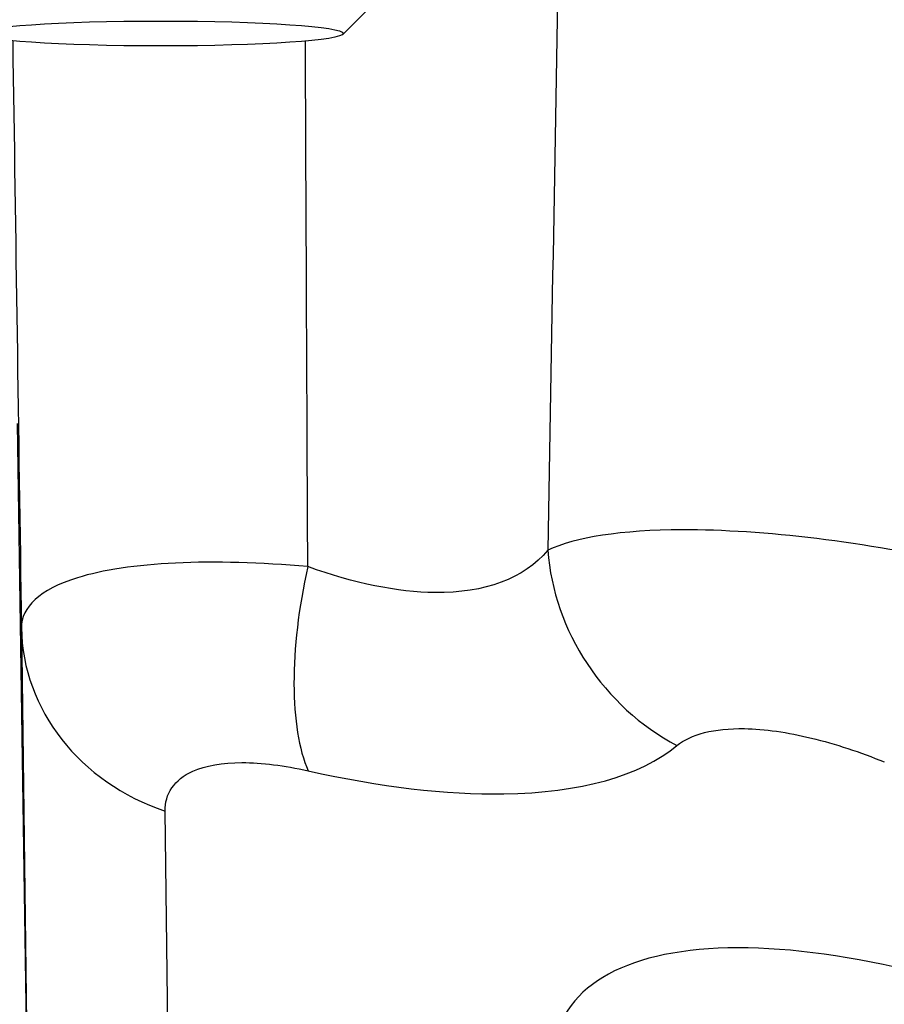
# Model space of a CAD drawing. Units: millimetres. Extents: x 283 to 3800, y 35 to 4953.
# Drawn here: x 935 to 958, y 2183 to 2209 of the extents above; entities that cross this region are included whole.
import ezdxf

# ---------------------------------------------------------------- set-up
doc = ezdxf.new("R2010")
doc.units = ezdxf.units.MM
doc.header["$LTSCALE"] = 18.181818
doc.layers.add('Dimensions(Hillmar_metric)', color=7, linetype='Continuous', lineweight=13)
doc.layers.add('Visible Edges(Hillmar_metric)', color=7, linetype='Continuous', lineweight=25)
doc.layers.add('Visible Tangent Edges(Hillmar_Metric)', color=7, linetype='Continuous', lineweight=25, true_color=0xc0c0c0)
doc.styles.add('Hillmar_metric_Dimensions', font='arial.ttf')
doc.dimstyles.new('DEFAULT-ISO-Method 1b-Hillmar_metric', dxfattribs={"dimscale": 18.181818, "dimtxt": 2, "dimasz": 2.5, "dimexe": 1, "dimexo": 1, "dimgap": 0.25, "dimtad": 1, "dimtih": 1, "dimtoh": 1, "dimrnd": 1e-08, "dimdsep": 46, "dimtxsty": 'Hillmar_metric_Dimensions', "dimcen": 0.09, "dimdle": 8, "dimclrd": 7, "dimclre": 7, "dimclrt": 7, "dimazin": 2, "dimtfac": 0.75, "dimtmove": 0, "dimatfit": 3, "dimfxl": 1, "dimtolj": 1, "dimlwd": 9, "dimlwe": 9, "dimarcsym": 0})

# ---------------------------------------------------------------- blocks, each defined once
blk = doc.blocks.new('*D23')
at = {"layer": 'Defpoints', "color": 0, "linetype": 'Continuous', "transparency": 16777216}
for p in [(655.379, 2501.848), (1375.379, 1851.963), (1375.379, 1663.125)]:
    blk.add_point(p, dxfattribs=at)
at = {"layer": 'Dimensions(Hillmar_metric)', "color": 7, "linetype": 'Continuous', "lineweight": 9, "transparency": 16777216}
for p, q in [((655.379, 2483.667), (655.379, 1644.943)), ((1375.379, 1833.781), (1375.379, 1644.943)), ((700.833, 1663.125), (1329.924, 1663.125))]:
    blk.add_line(p, q, dxfattribs=at)
at = {"layer": 'Dimensions(Hillmar_metric)', "color": 7, "linetype": 'Continuous', "transparency": 16777216}
for points in [[(700.833, 1670.7), (700.833, 1655.549), (655.379, 1663.125)], [(1329.924, 1670.7), (1329.924, 1655.549), (1375.379, 1663.125)]]:
    blk.add_solid(points, dxfattribs=at)
at = {"layer": 'Dimensions(Hillmar_metric)', "color": 7, "linetype": 'Continuous', "lineweight": 13, "transparency": 16777216, "insert": (1015.379, 1691.586), "char_height": 36.36364, "attachment_point": 5, "style": 'Hillmar_metric_Dimensions'}
blk.add_mtext('\\A1;\\fArial|b0|i0;\\H36.4836;720 (MANUAL RELEASE)', dxfattribs=at)
blk = doc.blocks.new('*D24')
at = {"layer": 'Defpoints', "color": 0, "linetype": 'Continuous', "transparency": 16777216}
for p in [(867.872, 2206.601), (1375.379, 1851.963), (1375.379, 1785.245)]:
    blk.add_point(p, dxfattribs=at)
at = {"layer": 'Dimensions(Hillmar_metric)', "color": 7, "linetype": 'Continuous', "lineweight": 9, "transparency": 16777216}
for p, q in [((867.872, 2188.419), (867.872, 1767.063)), ((1375.379, 1833.781), (1375.379, 1767.063)), ((913.327, 1785.245), (1329.924, 1785.245))]:
    blk.add_line(p, q, dxfattribs=at)
at = {"layer": 'Dimensions(Hillmar_metric)', "color": 7, "linetype": 'Continuous', "transparency": 16777216}
for points in [[(913.327, 1792.821), (913.327, 1777.669), (867.872, 1785.245)], [(1329.924, 1792.821), (1329.924, 1777.669), (1375.379, 1785.245)]]:
    blk.add_solid(points, dxfattribs=at)
at = {"layer": 'Dimensions(Hillmar_metric)', "color": 7, "linetype": 'Continuous', "lineweight": 13, "transparency": 16777216, "insert": (1121.625, 1808.357), "char_height": 36.3636, "attachment_point": 5, "style": 'Hillmar_metric_Dimensions'}
blk.add_mtext('\\A1;508', dxfattribs=at)

msp = doc.modelspace()

# ---------------------------------------------------------------- linework, layer by layer
at = {"layer": 'Visible Edges(Hillmar_metric)'}
msp.add_line((943.61, 2208.749), (944.681, 2209.815), dxfattribs=at)
msp.add_ellipse((938.695, 2208.772), major_axis=(-4.926, 0), ratio=0.068345, dxfattribs=at)
for major_axis, ratio, start_param, end_param in [((4.926, 0), 0.068356, 1.449428, 1.44946), ((-4.926, 0), 0.068345, 0.968547, 0.968844), ((4.926, 0), 0.068344, 6.109218, 6.109248)]:
    msp.add_ellipse((938.695, 2194.146), major_axis=major_axis, ratio=ratio, start_param=start_param, end_param=end_param, dxfattribs=at)
at = {"layer": 'Visible Tangent Edges(Hillmar_Metric)'}
for p, q in [((935.356, 2163.009), (934.832, 2198.243)), ((934.937, 2192.724), (935.073, 2182.057)), ((938.899, 2181.184), (938.815, 2187.773))]:
    msp.add_line(p, q, dxfattribs=at)
for centre, major_axis, ratio, start_param, end_param in [((954.755, 2194.583), (3.836, -4.613), 0.891095, 4.033834, 5.145491), ((944.797, 2193.902), (-1.315, -5.854), 0.363742, 4.713471, 5.825128), ((940.936, 2192.812), (-6, -0.076), 0.896869, 0.002292, 1.197993), ((963.669, 2175.064), (-14.125, 7.084), 0.394958, 4.901882, 6.484829)]:
    msp.add_ellipse(centre, major_axis=major_axis, ratio=ratio, start_param=start_param, end_param=end_param, dxfattribs=at)
for points in [[(949.742, 2228.819), (949.545, 2217.485), (949.346, 2206.151), (949.147, 2194.817)], [(934.701, 2208.575), (934.78, 2203.291), (934.858, 2198.007), (934.937, 2192.724)], [(942.666, 2194.374), (942.645, 2199.105), (942.624, 2203.836), (942.602, 2208.567)]]:
    msp.add_open_spline(points, degree=3, dxfattribs=at)
for points, knots in [([(960.352, 2194.461), (959.05, 2194.741), (956.356, 2195.204), (951.994, 2195.499), (949.875, 2195.165), (949.147, 2194.817)], [-0.7357947, -0.7357947, -0.7357947, -0.7357947, -0.5255676, -0.3153406, 0, 0, 0, 0]), ([(949.147, 2194.817), (948.499, 2194.055), (946.654, 2193.364), (943.924, 2193.922), (942.666, 2194.374)], [-0.4188041, -0.4188041, -0.4188041, -0.4188041, 0.0598292, 0.4188041, 0.4188041, 0.4188041, 0.4188041]), ([(942.666, 2194.374), (941.395, 2194.486), (938.94, 2194.559), (935.762, 2194.079), (934.931, 2193.277), (934.937, 2192.724)], [-0.7358981, -0.7358981, -0.7358981, -0.7358981, -0.5256415, -0.3153849, 0, 0, 0, 0]), ([(952.634, 2189.544), (953.001, 2189.849), (954.062, 2190.125), (956.24, 2189.812), (957.582, 2189.366), (958.231, 2189.1)], [0, 0, 0, 0, 0.3153406, 0.5255676, 0.7357947, 0.7357947, 0.7357947, 0.7357947]), ([(942.676, 2188.863), (944.61, 2188.428), (948.81, 2187.931), (951.644, 2188.72), (952.634, 2189.544)], [-0.4188041, -0.4188041, -0.4188041, -0.4188041, -0.0598292, 0.4188041, 0.4188041, 0.4188041, 0.4188041]), ([(938.815, 2187.773), (938.809, 2188.238), (939.221, 2188.881), (940.81, 2189.162), (942.039, 2189.006), (942.676, 2188.863)], [0, 0, 0, 0, 0.3153849, 0.5256415, 0.7358981, 0.7358981, 0.7358981, 0.7358981])]:
    msp.add_open_spline(points, degree=3, knots=knots, dxfattribs=at)

# ---------------------------------------------------------------- dimensions: what is measured, and where the dimension line sits
at = {"layer": 'Dimensions(Hillmar_metric)', "color": 7, "linetype": 'Continuous', "lineweight": 13}
dim = msp.add_linear_dim(base=(1375.379, 1663.125), p1=(655.379, 2501.848), p2=(1375.379, 1851.963), text='\\fArial|b0|i0;\\H36.4836;<> (MANUAL RELEASE)', dimstyle='DEFAULT-ISO-Method 1b-Hillmar_metric', override={"dimgap": 0.25, "dimtih": 0, "dimtoh": 0, "dimdec": 2, "dimtol": 0, "dimlim": 0, "dimtp": 0, "dimtm": 0, "dimtdec": 2, "dimtofl": 0, "dimatfit": 1}, dxfattribs=at)
dim.commit()
dim.dimension.update_dxf_attribs({"geometry": '*D23', "text_midpoint": (1015.379, 1663.125), "dimtype": 160})
dim = msp.add_linear_dim(base=(1375.379, 1785.245), p1=(867.872, 2206.601), p2=(1375.379, 1851.963), angle=180, dimstyle='DEFAULT-ISO-Method 1b-Hillmar_metric', override={"dimgap": 0.25, "dimtih": 0, "dimtoh": 0, "dimdec": 0, "dimtol": 0, "dimlim": 0, "dimtp": 0, "dimtm": 0, "dimtdec": 2, "dimtofl": 0, "dimatfit": 1}, dxfattribs=at)
dim.commit()
dim.dimension.update_dxf_attribs({"geometry": '*D24', "text_midpoint": (1121.625, 1785.245), "dimtype": 160})

doc.saveas('drawing.dxf')
